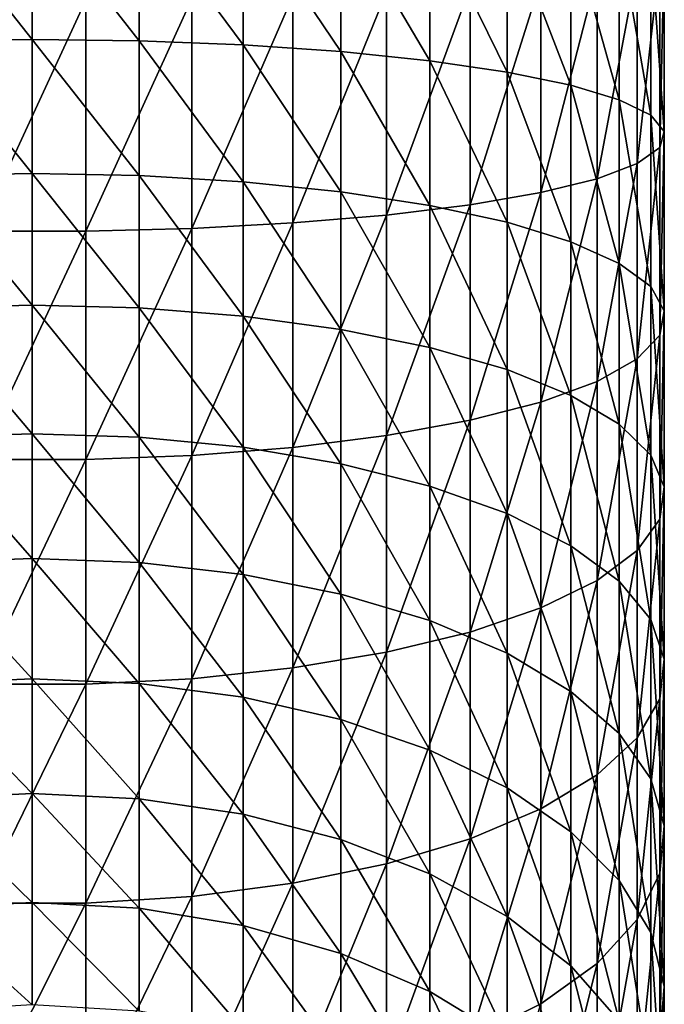
# Model space of a CAD drawing. Extents: x -23 to 23, y -172 to 23.
# Drawn here: x 0 to 10, y -142 to -127 of the extents above; entities that cross this region are included whole.
import ezdxf

# ---------------------------------------------------------------- set-up
doc = ezdxf.new("R2010")
doc.units = 0
doc.layers.add('L1', color=7, linetype='CONTINUOUS')

msp = doc.modelspace()

# ---------------------------------------------------------------- linework, layer by layer
at = {"layer": 'L1', "color": 7}
for points in [[(0, -127.2517, -29.96666), (-1.630858, -125.1934, -29.59088), (0, -125.1829, -29.72928)], [(0, -127.2517, -29.96666), (-1.630858, -127.2728, -29.82946), (-1.630858, -125.1934, -29.59088)], [(0, -127.2517, -29.96666), (0, -125.1829, -29.72928), (1.630858, -127.2728, -29.82946)], [(1.630858, -127.2728, -29.82946), (0, -125.1829, -29.72928), (1.630858, -125.1934, -29.59088)], [(1.630858, -127.2728, -29.82946), (1.630858, -125.1934, -29.59088), (3.214799, -127.3354, -29.42181)], [(3.214799, -127.3354, -29.42181), (1.630858, -125.1934, -29.59088), (3.214799, -125.2248, -29.17965)], [(3.214799, -127.3354, -29.42181), (3.214799, -125.2248, -29.17965), (4.706256, -127.4377, -28.75544)], [(4.706256, -127.4377, -28.75544), (3.214799, -125.2248, -29.17965), (4.706256, -125.2761, -28.50742)], [(4.706256, -127.4377, -28.75544), (4.706256, -125.2761, -28.50742), (6.062323, -127.5768, -27.84951)], [(6.062323, -127.5768, -27.84951), (4.706256, -125.2761, -28.50742), (6.062323, -125.3458, -27.59353)], [(6.062323, -127.5768, -27.84951), (6.062323, -125.3458, -27.59353), (7.243988, -127.7486, -26.73009)], [(7.243988, -127.7486, -26.73009), (6.062323, -125.3458, -27.59353), (7.243988, -125.432, -26.46428)], [(7.243988, -127.7486, -26.73009), (7.243988, -125.432, -26.46428), (8.217257, -127.9483, -25.42938)], [(8.217257, -127.9483, -25.42938), (7.243988, -125.432, -26.46428), (8.217257, -125.5321, -25.15215)], [(8.217257, -127.9483, -25.42938), (8.217257, -125.5321, -25.15215), (8.954129, -128.17, -23.9848)], [(8.954129, -128.17, -23.9848), (8.217257, -125.5321, -25.15215), (8.954129, -125.6433, -23.69489)], [(8.954129, -128.17, -23.9848), (8.954129, -125.6433, -23.69489), (9.433408, -128.4075, -22.43791)], [(9.433408, -128.4075, -22.43791), (8.954129, -125.6433, -23.69489), (9.433408, -125.7624, -22.13442)], [(9.433408, -128.4075, -22.43791), (9.433408, -125.7624, -22.13442), (9.641305, -128.6538, -20.83321)], [(9.641305, -128.6538, -20.83321), (9.433408, -125.7624, -22.13442), (9.641305, -125.8859, -20.51562)], [(9.641305, -128.6538, -20.83321), (9.641305, -125.8859, -20.51562), (9.571839, -128.9019, -19.21687)], [(9.571839, -128.9019, -19.21687), (9.641305, -125.8859, -20.51562), (9.571839, -126.0103, -18.88508)], [(9.227009, -129.1447, -17.63537), (9.227009, -126.1321, -17.28971), (8.616734, -129.3751, -16.13423)], [(8.616734, -129.3751, -16.13423), (9.227009, -126.1321, -17.28971), (8.616734, -126.2476, -15.77538)], [(9.571839, -128.9019, -19.21687), (9.571839, -126.0103, -18.88508), (9.227009, -129.1447, -17.63537)], [(9.227009, -129.1447, -17.63537), (9.571839, -126.0103, -18.88508), (9.227009, -126.1321, -17.28971)], [(8.616734, -129.3751, -16.13423), (8.616734, -126.2476, -15.77538), (7.758572, -129.5866, -14.75662)], [(7.758572, -129.5866, -14.75662), (8.616734, -126.2476, -15.77538), (7.758572, -126.3537, -14.38568)], [(7.758572, -129.5866, -14.75662), (7.758572, -126.3537, -14.38568), (6.67721, -129.7731, -13.54218)], [(6.67721, -129.7731, -13.54218), (7.758572, -126.3537, -14.38568), (6.67721, -126.4472, -13.16057)], [(3.974847, -130.0502, -11.73685), (3.974847, -126.5861, -11.33939), (2.431588, -130.1329, -11.19789)], [(2.431588, -130.1329, -11.19789), (3.974847, -126.5861, -11.33939), (2.431588, -126.6276, -10.7957)], [(5.403757, -129.9291, -12.52585), (5.403757, -126.5254, -12.13531), (3.974847, -130.0502, -11.73685)], [(3.974847, -130.0502, -11.73685), (5.403757, -126.5254, -12.13531), (3.974847, -126.5861, -11.33939)], [(6.67721, -129.7731, -13.54218), (6.67721, -126.4472, -13.16057), (5.403757, -129.9291, -12.52585)], [(5.403757, -129.9291, -12.52585), (6.67721, -126.4472, -13.16057), (5.403757, -126.5254, -12.13531)], [(0.818377, -130.1749, -10.92448), (0.818377, -126.6487, -10.51989), (-0.818377, -130.1749, -10.92448)], [(-0.818377, -130.1749, -10.92448), (0.818377, -126.6487, -10.51989), (-0.818377, -126.6487, -10.51989)], [(2.431588, -130.1329, -11.19789), (2.431588, -126.6276, -10.7957), (0.818377, -130.1749, -10.92448)], [(0.818377, -130.1749, -10.92448), (2.431588, -126.6276, -10.7957), (0.818377, -126.6487, -10.51989)], [(0, -129.2966, -30.36077), (-1.630858, -127.2728, -29.82946), (0, -127.2517, -29.96666)], [(0, -129.2966, -30.36077), (-1.630858, -129.328, -30.22557), (-1.630858, -127.2728, -29.82946)], [(0, -129.2966, -30.36077), (0, -127.2517, -29.96666), (1.630858, -129.328, -30.22557)], [(1.630858, -129.328, -30.22557), (0, -127.2517, -29.96666), (1.630858, -127.2728, -29.82946)], [(1.630858, -129.328, -30.22557), (1.630858, -127.2728, -29.82946), (3.214799, -129.4214, -29.82387)], [(3.214799, -129.4214, -29.82387), (1.630858, -127.2728, -29.82946), (3.214799, -127.3354, -29.42181)], [(3.214799, -129.4214, -29.82387), (3.214799, -127.3354, -29.42181), (4.706256, -129.5741, -29.16721)], [(4.706256, -129.5741, -29.16721), (3.214799, -127.3354, -29.42181), (4.706256, -127.4377, -28.75544)], [(4.706256, -129.5741, -29.16721), (4.706256, -127.4377, -28.75544), (6.062323, -129.7817, -28.27448)], [(6.062323, -129.7817, -28.27448), (4.706256, -127.4377, -28.75544), (6.062323, -127.5768, -27.84951)], [(6.062323, -129.7817, -28.27448), (6.062323, -127.5768, -27.84951), (7.243988, -130.0382, -27.17138)], [(7.243988, -130.0382, -27.17138), (6.062323, -127.5768, -27.84951), (7.243988, -127.7486, -26.73009)], [(7.243988, -130.0382, -27.17138), (7.243988, -127.7486, -26.73009), (8.217257, -130.3363, -25.88964)], [(8.217257, -130.3363, -25.88964), (7.243988, -127.7486, -26.73009), (8.217257, -127.9483, -25.42938)], [(8.217257, -130.3363, -25.88964), (8.217257, -127.9483, -25.42938), (8.954129, -130.6673, -24.46612)], [(8.954129, -130.6673, -24.46612), (8.217257, -127.9483, -25.42938), (8.954129, -128.17, -23.9848)], [(8.954129, -130.6673, -24.46612), (8.954129, -128.17, -23.9848), (9.433408, -131.0218, -22.94178)], [(9.433408, -131.0218, -22.94178), (8.954129, -128.17, -23.9848), (9.433408, -128.4075, -22.43791)], [(9.433408, -131.0218, -22.94178), (9.433408, -128.4075, -22.43791), (9.641305, -131.3895, -21.36047)], [(9.641305, -131.3895, -21.36047), (9.433408, -128.4075, -22.43791), (9.641305, -128.6538, -20.83321)], [(9.641305, -131.3895, -21.36047), (9.641305, -128.6538, -20.83321), (9.571839, -131.7599, -19.76769)], [(9.571839, -131.7599, -19.76769), (9.641305, -128.6538, -20.83321), (9.571839, -128.9019, -19.21687)], [(9.571839, -131.7599, -19.76769), (9.571839, -128.9019, -19.21687), (9.227009, -132.1223, -18.20926)], [(9.227009, -132.1223, -18.20926), (9.571839, -128.9019, -19.21687), (9.227009, -129.1447, -17.63537)], [(9.227009, -132.1223, -18.20926), (9.227009, -129.1447, -17.63537), (8.616734, -132.4663, -16.73)], [(8.616734, -132.4663, -16.73), (9.227009, -129.1447, -17.63537), (8.616734, -129.3751, -16.13423)], [(0, -131.3055, -30.90933), (-1.630858, -129.328, -30.22557), (0, -129.2966, -30.36077)], [(0, -131.3055, -30.90933), (0, -129.2966, -30.36077), (1.630858, -131.3471, -30.77691)], [(1.630858, -131.3471, -30.77691), (0, -129.2966, -30.36077), (1.630858, -129.328, -30.22557)], [(0, -131.3055, -30.90933), (-1.630858, -131.3471, -30.77691), (-1.630858, -129.328, -30.22557)], [(1.630858, -131.3471, -30.77691), (1.630858, -129.328, -30.22557), (3.214799, -131.4708, -30.38347)], [(3.214799, -131.4708, -30.38347), (1.630858, -129.328, -30.22557), (3.214799, -129.4214, -29.82387)], [(3.214799, -131.4708, -30.38347), (3.214799, -129.4214, -29.82387), (4.706256, -131.6731, -29.74034)], [(4.706256, -131.6731, -29.74034), (3.214799, -129.4214, -29.82387), (4.706256, -129.5741, -29.16721)], [(8.616734, -132.4663, -16.73), (8.616734, -129.3751, -16.13423), (7.758572, -132.782, -15.37247)], [(7.758572, -132.782, -15.37247), (8.616734, -129.3751, -16.13423), (7.758572, -129.5866, -14.75662)], [(4.706256, -131.6731, -29.74034), (4.706256, -129.5741, -29.16721), (6.062323, -131.948, -28.866)], [(6.062323, -131.948, -28.866), (4.706256, -129.5741, -29.16721), (6.062323, -129.7817, -28.27448)], [(7.758572, -132.782, -15.37247), (7.758572, -129.5866, -14.75662), (6.67721, -133.0602, -14.17574)], [(6.67721, -133.0602, -14.17574), (7.758572, -129.5866, -14.75662), (6.67721, -129.7731, -13.54218)], [(6.67721, -133.0602, -14.17574), (6.67721, -129.7731, -13.54218), (5.403757, -133.2932, -13.17422)], [(5.403757, -133.2932, -13.17422), (6.67721, -129.7731, -13.54218), (5.403757, -129.9291, -12.52585)], [(6.062323, -131.948, -28.866), (6.062323, -129.7817, -28.27448), (7.243988, -132.2877, -27.78561)], [(7.243988, -132.2877, -27.78561), (6.062323, -129.7817, -28.27448), (7.243988, -130.0382, -27.17138)], [(5.403757, -133.2932, -13.17422), (5.403757, -129.9291, -12.52585), (3.974847, -133.4739, -12.39673)], [(3.974847, -133.4739, -12.39673), (5.403757, -129.9291, -12.52585), (3.974847, -130.0502, -11.73685)], [(7.243988, -132.2877, -27.78561), (7.243988, -130.0382, -27.17138), (8.217257, -132.6824, -26.53026)], [(8.217257, -132.6824, -26.53026), (7.243988, -130.0382, -27.17138), (8.217257, -130.3363, -25.88964)], [(0.818377, -133.6601, -11.59621), (0.818377, -130.1749, -10.92448), (-0.818377, -133.6601, -11.59621)], [(-0.818377, -133.6601, -11.59621), (0.818377, -130.1749, -10.92448), (-0.818377, -130.1749, -10.92448)], [(2.431588, -133.5974, -11.86563), (2.431588, -130.1329, -11.19789), (0.818377, -133.6601, -11.59621)], [(0.818377, -133.6601, -11.59621), (2.431588, -130.1329, -11.19789), (0.818377, -130.1749, -10.92448)], [(3.974847, -133.4739, -12.39673), (3.974847, -130.0502, -11.73685), (2.431588, -133.5974, -11.86563)], [(2.431588, -133.5974, -11.86563), (3.974847, -130.0502, -11.73685), (2.431588, -130.1329, -11.19789)], [(8.217257, -132.6824, -26.53026), (8.217257, -130.3363, -25.88964), (8.954129, -133.1208, -25.13605)], [(8.954129, -133.1208, -25.13605), (8.217257, -130.3363, -25.88964), (8.954129, -130.6673, -24.46612)], [(8.954129, -133.1208, -25.13605), (8.954129, -130.6673, -24.46612), (9.433408, -133.5902, -23.6431)], [(9.433408, -133.5902, -23.6431), (8.954129, -130.6673, -24.46612), (9.433408, -131.0218, -22.94178)], [(9.433408, -133.5902, -23.6431), (9.433408, -131.0218, -22.94178), (9.641305, -134.0772, -22.09436)], [(9.641305, -134.0772, -22.09436), (9.433408, -131.0218, -22.94178), (9.641305, -131.3895, -21.36047)], [(0, -133.2669, -31.60914), (-1.630858, -131.3471, -30.77691), (0, -131.3055, -30.90933)], [(0, -133.2669, -31.60914), (-1.630858, -133.3185, -31.48027), (-1.630858, -131.3471, -30.77691)], [(0, -133.2669, -31.60914), (0, -131.3055, -30.90933), (1.630858, -133.3185, -31.48027)], [(1.630858, -133.3185, -31.48027), (0, -131.3055, -30.90933), (1.630858, -131.3471, -30.77691)], [(1.630858, -133.3185, -31.48027), (1.630858, -131.3471, -30.77691), (3.214799, -133.4717, -31.09739)], [(3.214799, -133.4717, -31.09739), (1.630858, -131.3471, -30.77691), (3.214799, -131.4708, -30.38347)], [(9.641305, -134.0772, -22.09436), (9.641305, -131.3895, -21.36047), (9.571839, -134.5677, -20.53437)], [(9.571839, -134.5677, -20.53437), (9.641305, -131.3895, -21.36047), (9.571839, -131.7599, -19.76769)], [(3.214799, -133.4717, -31.09739), (3.214799, -131.4708, -30.38347), (4.706256, -133.7223, -30.4715)], [(4.706256, -133.7223, -30.4715), (3.214799, -131.4708, -30.38347), (4.706256, -131.6731, -29.74034)], [(4.706256, -133.7223, -30.4715), (4.706256, -131.6731, -29.74034), (6.062323, -134.0629, -29.62061)], [(6.062323, -134.0629, -29.62061), (4.706256, -131.6731, -29.74034), (6.062323, -131.948, -28.866)], [(9.571839, -134.5677, -20.53437), (9.571839, -131.7599, -19.76769), (9.227009, -135.0476, -19.00803)], [(9.227009, -135.0476, -19.00803), (9.571839, -131.7599, -19.76769), (9.227009, -132.1223, -18.20926)], [(6.062323, -134.0629, -29.62061), (6.062323, -131.948, -28.866), (7.243988, -134.4839, -28.56921)], [(7.243988, -134.4839, -28.56921), (6.062323, -131.948, -28.866), (7.243988, -132.2877, -27.78561)], [(9.227009, -135.0476, -19.00803), (9.227009, -132.1223, -18.20926), (8.616734, -135.5031, -17.55923)], [(8.616734, -135.5031, -17.55923), (9.227009, -132.1223, -18.20926), (8.616734, -132.4663, -16.73)], [(7.243988, -134.4839, -28.56921), (7.243988, -132.2877, -27.78561), (8.217257, -134.973, -27.34753)], [(8.217257, -134.973, -27.34753), (7.243988, -132.2877, -27.78561), (8.217257, -132.6824, -26.53026)], [(8.616734, -135.5031, -17.55923), (8.616734, -132.4663, -16.73), (7.758572, -135.9212, -16.22966)], [(7.758572, -135.9212, -16.22966), (8.616734, -132.4663, -16.73), (7.758572, -132.782, -15.37247)], [(8.217257, -134.973, -27.34753), (8.217257, -132.6824, -26.53026), (8.954129, -135.5161, -25.99072)], [(8.954129, -135.5161, -25.99072), (8.217257, -132.6824, -26.53026), (8.954129, -133.1208, -25.13605)], [(7.758572, -135.9212, -16.22966), (7.758572, -132.782, -15.37247), (6.67721, -136.2897, -15.05757)], [(6.67721, -136.2897, -15.05757), (7.758572, -132.782, -15.37247), (6.67721, -133.0602, -14.17574)], [(6.67721, -136.2897, -15.05757), (6.67721, -133.0602, -14.17574), (5.403757, -136.5981, -14.07667)], [(5.403757, -136.5981, -14.07667), (6.67721, -133.0602, -14.17574), (5.403757, -133.2932, -13.17422)], [(8.954129, -135.5161, -25.99072), (8.954129, -133.1208, -25.13605), (9.433408, -136.0978, -24.53781)], [(9.433408, -136.0978, -24.53781), (8.954129, -133.1208, -25.13605), (9.433408, -133.5902, -23.6431)], [(0, -135.1693, -32.45615), (-1.630858, -133.3185, -31.48027), (0, -133.2669, -31.60914)], [(0, -135.1693, -32.45615), (-1.630858, -135.2305, -32.33159), (-1.630858, -133.3185, -31.48027)], [(0, -135.1693, -32.45615), (0, -133.2669, -31.60914), (1.630858, -135.2305, -32.33159)], [(1.630858, -135.2305, -32.33159), (0, -133.2669, -31.60914), (1.630858, -133.3185, -31.48027)], [(1.630858, -135.2305, -32.33159), (1.630858, -133.3185, -31.48027), (3.214799, -135.4125, -31.96148)], [(3.214799, -135.4125, -31.96148), (1.630858, -133.3185, -31.48027), (3.214799, -133.4717, -31.09739)], [(5.403757, -136.5981, -14.07667), (5.403757, -133.2932, -13.17422), (3.974847, -136.8376, -13.31519)], [(3.974847, -136.8376, -13.31519), (5.403757, -133.2932, -13.17422), (3.974847, -133.4739, -12.39673)], [(3.974847, -136.8376, -13.31519), (3.974847, -133.4739, -12.39673), (2.431588, -137.0011, -12.79503)], [(2.431588, -137.0011, -12.79503), (3.974847, -133.4739, -12.39673), (2.431588, -133.5974, -11.86563)], [(3.214799, -135.4125, -31.96148), (3.214799, -133.4717, -31.09739), (4.706256, -135.71, -31.35647)], [(4.706256, -135.71, -31.35647), (3.214799, -133.4717, -31.09739), (4.706256, -133.7223, -30.4715)], [(2.431588, -137.0011, -12.79503), (2.431588, -133.5974, -11.86563), (0.818377, -137.0841, -12.53115)], [(0.818377, -137.0841, -12.53115), (2.431588, -133.5974, -11.86563), (0.818377, -133.6601, -11.59621)], [(9.433408, -136.0978, -24.53781), (9.433408, -133.5902, -23.6431), (9.641305, -136.7012, -23.03061)], [(9.641305, -136.7012, -23.03061), (9.433408, -133.5902, -23.6431), (9.641305, -134.0772, -22.09436)], [(0.818377, -137.0841, -12.53115), (0.818377, -133.6601, -11.59621), (-0.818377, -137.0841, -12.53115)], [(-0.818377, -137.0841, -12.53115), (0.818377, -133.6601, -11.59621), (-0.818377, -133.6601, -11.59621)], [(4.706256, -135.71, -31.35647), (4.706256, -133.7223, -30.4715), (6.062323, -136.1144, -30.53397)], [(6.062323, -136.1144, -30.53397), (4.706256, -133.7223, -30.4715), (6.062323, -134.0629, -29.62061)], [(6.062323, -136.1144, -30.53397), (6.062323, -134.0629, -29.62061), (7.243988, -136.6141, -29.51763)], [(7.243988, -136.6141, -29.51763), (6.062323, -134.0629, -29.62061), (7.243988, -134.4839, -28.56921)], [(9.641305, -136.7012, -23.03061), (9.641305, -134.0772, -22.09436), (9.571839, -137.309, -21.51246)], [(9.571839, -137.309, -21.51246), (9.641305, -134.0772, -22.09436), (9.571839, -134.5677, -20.53437)], [(7.243988, -136.6141, -29.51763), (7.243988, -134.4839, -28.56921), (8.217257, -137.1947, -28.3367)], [(8.217257, -137.1947, -28.3367), (7.243988, -134.4839, -28.56921), (8.217257, -134.973, -27.34753)], [(9.571839, -137.309, -21.51246), (9.571839, -134.5677, -20.53437), (9.227009, -137.9036, -20.02706)], [(9.227009, -137.9036, -20.02706), (9.571839, -134.5677, -20.53437), (9.227009, -135.0476, -19.00803)], [(8.217257, -137.1947, -28.3367), (8.217257, -134.973, -27.34753), (8.954129, -137.8395, -27.02516)], [(8.954129, -137.8395, -27.02516), (8.217257, -134.973, -27.34753), (8.954129, -135.5161, -25.99072)], [(9.227009, -137.9036, -20.02706), (9.227009, -135.0476, -19.00803), (8.616734, -138.4681, -18.61712)], [(8.616734, -138.4681, -18.61712), (9.227009, -135.0476, -19.00803), (8.616734, -135.5031, -17.55923)], [(0, -137.0018, -33.44546), (-1.630858, -135.2305, -32.33159), (0, -135.1693, -32.45615)], [(0, -137.0018, -33.44546), (-1.630858, -137.0723, -33.32592), (-1.630858, -135.2305, -32.33159)], [(0, -137.0018, -33.44546), (0, -135.1693, -32.45615), (1.630858, -137.0723, -33.32592)], [(1.630858, -137.0723, -33.32592), (0, -135.1693, -32.45615), (1.630858, -135.2305, -32.33159)], [(1.630858, -137.0723, -33.32592), (1.630858, -135.2305, -32.33159), (3.214799, -137.2819, -32.97073)], [(3.214799, -137.2819, -32.97073), (1.630858, -135.2305, -32.33159), (3.214799, -135.4125, -31.96148)], [(3.214799, -137.2819, -32.97073), (3.214799, -135.4125, -31.96148), (4.706256, -137.6245, -32.3901)], [(4.706256, -137.6245, -32.3901), (3.214799, -135.4125, -31.96148), (4.706256, -135.71, -31.35647)], [(8.616734, -138.4681, -18.61712), (8.616734, -135.5031, -17.55923), (7.758572, -138.9861, -17.32321)], [(7.758572, -138.9861, -17.32321), (8.616734, -135.5031, -17.55923), (7.758572, -135.9212, -16.22966)], [(8.954129, -137.8395, -27.02516), (8.954129, -135.5161, -25.99072), (9.433408, -138.53, -25.62072)], [(9.433408, -138.53, -25.62072), (8.954129, -135.5161, -25.99072), (9.433408, -136.0978, -24.53781)], [(4.706256, -137.6245, -32.3901), (4.706256, -135.71, -31.35647), (6.062323, -138.0904, -31.60075)], [(6.062323, -138.0904, -31.60075), (4.706256, -135.71, -31.35647), (6.062323, -136.1144, -30.53397)], [(7.758572, -138.9861, -17.32321), (7.758572, -135.9212, -16.22966), (6.67721, -139.4427, -16.18256)], [(6.67721, -139.4427, -16.18256), (7.758572, -135.9212, -16.22966), (6.67721, -136.2897, -15.05757)], [(6.062323, -138.0904, -31.60075), (6.062323, -136.1144, -30.53397), (7.243988, -138.6659, -30.62539)], [(7.243988, -138.6659, -30.62539), (6.062323, -136.1144, -30.53397), (7.243988, -136.6141, -29.51763)], [(9.433408, -138.53, -25.62072), (9.433408, -136.0978, -24.53781), (9.641305, -139.2464, -24.16379)], [(9.641305, -139.2464, -24.16379), (9.433408, -136.0978, -24.53781), (9.641305, -136.7012, -23.03061)], [(6.67721, -139.4427, -16.18256), (6.67721, -136.2897, -15.05757), (5.403757, -139.8249, -15.22797)], [(5.403757, -139.8249, -15.22797), (6.67721, -136.2897, -15.05757), (5.403757, -136.5981, -14.07667)], [(5.403757, -139.8249, -15.22797), (5.403757, -136.5981, -14.07667), (3.974847, -140.1216, -14.48692)], [(3.974847, -140.1216, -14.48692), (5.403757, -136.5981, -14.07667), (3.974847, -136.8376, -13.31519)], [(7.243988, -138.6659, -30.62539), (7.243988, -136.6141, -29.51763), (8.217257, -139.3347, -29.49206)], [(8.217257, -139.3347, -29.49206), (7.243988, -136.6141, -29.51763), (8.217257, -137.1947, -28.3367)], [(9.641305, -139.2464, -24.16379), (9.641305, -136.7012, -23.03061), (9.571839, -139.9679, -22.6963)], [(9.571839, -139.9679, -22.6963), (9.641305, -136.7012, -23.03061), (9.571839, -137.309, -21.51246)], [(3.974847, -140.1216, -14.48692), (3.974847, -136.8376, -13.31519), (2.431588, -140.3242, -13.98071)], [(2.431588, -140.3242, -13.98071), (3.974847, -136.8376, -13.31519), (2.431588, -137.0011, -12.79503)], [(0, -138.7537, -34.57133), (-1.630858, -137.0723, -33.32592), (0, -137.0018, -33.44546)], [(0, -138.7537, -34.57133), (-1.630858, -138.8331, -34.4575), (-1.630858, -137.0723, -33.32592)], [(0.818377, -140.427, -13.72391), (0.818377, -137.0841, -12.53115), (-0.818377, -140.427, -13.72391)], [(-0.818377, -140.427, -13.72391), (0.818377, -137.0841, -12.53115), (-0.818377, -137.0841, -12.53115)], [(0, -138.7537, -34.57133), (0, -137.0018, -33.44546), (1.630858, -138.8331, -34.4575)], [(1.630858, -138.8331, -34.4575), (0, -137.0018, -33.44546), (1.630858, -137.0723, -33.32592)], [(2.431588, -140.3242, -13.98071), (2.431588, -137.0011, -12.79503), (0.818377, -140.427, -13.72391)], [(0.818377, -140.427, -13.72391), (2.431588, -137.0011, -12.79503), (0.818377, -137.0841, -12.53115)], [(1.630858, -138.8331, -34.4575), (1.630858, -137.0723, -33.32592), (3.214799, -139.0691, -34.11929)], [(3.214799, -139.0691, -34.11929), (1.630858, -137.0723, -33.32592), (3.214799, -137.2819, -32.97073)], [(8.217257, -139.3347, -29.49206), (8.217257, -137.1947, -28.3367), (8.954129, -140.0775, -28.23338)], [(8.954129, -140.0775, -28.23338), (8.217257, -137.1947, -28.3367), (8.954129, -137.8395, -27.02516)], [(3.214799, -139.0691, -34.11929), (3.214799, -137.2819, -32.97073), (4.706256, -139.4549, -33.56642)], [(4.706256, -139.4549, -33.56642), (3.214799, -137.2819, -32.97073), (4.706256, -137.6245, -32.3901)], [(9.571839, -139.9679, -22.6963), (9.571839, -137.309, -21.51246), (9.227009, -140.6739, -21.26044)], [(9.227009, -140.6739, -21.26044), (9.571839, -137.309, -21.51246), (9.227009, -137.9036, -20.02706)], [(4.706256, -139.4549, -33.56642), (4.706256, -137.6245, -32.3901), (6.062323, -139.9794, -32.81479)], [(6.062323, -139.9794, -32.81479), (4.706256, -137.6245, -32.3901), (6.062323, -138.0904, -31.60075)], [(8.954129, -140.0775, -28.23338), (8.954129, -137.8395, -27.02516), (9.433408, -140.8729, -26.88555)], [(9.433408, -140.8729, -26.88555), (8.954129, -137.8395, -27.02516), (9.433408, -138.53, -25.62072)], [(9.227009, -140.6739, -21.26044), (9.227009, -137.9036, -20.02706), (8.616734, -141.344, -19.89754)], [(8.616734, -141.344, -19.89754), (9.227009, -137.9036, -20.02706), (8.616734, -138.4681, -18.61712)], [(6.062323, -139.9794, -32.81479), (6.062323, -138.0904, -31.60075), (7.243988, -140.6276, -31.88605)], [(7.243988, -140.6276, -31.88605), (6.062323, -138.0904, -31.60075), (7.243988, -138.6659, -30.62539)], [(8.616734, -141.344, -19.89754), (8.616734, -138.4681, -18.61712), (7.758572, -141.9589, -18.6468)], [(7.758572, -141.9589, -18.6468), (8.616734, -138.4681, -18.61712), (7.758572, -138.9861, -17.32321)], [(9.433408, -140.8729, -26.88555), (9.433408, -138.53, -25.62072), (9.641305, -141.698, -25.48735)], [(9.641305, -141.698, -25.48735), (9.433408, -138.53, -25.62072), (9.641305, -139.2464, -24.16379)], [(0, -140.4148, -35.82723), (-1.630858, -138.8331, -34.4575), (0, -138.7537, -34.57133)], [(0, -140.4148, -35.82723), (0, -138.7537, -34.57133), (1.630858, -140.5027, -35.71977)], [(1.630858, -140.5027, -35.71977), (0, -138.7537, -34.57133), (1.630858, -138.8331, -34.4575)], [(7.243988, -140.6276, -31.88605), (7.243988, -138.6659, -30.62539), (8.217257, -141.3806, -30.80689)], [(8.217257, -141.3806, -30.80689), (7.243988, -138.6659, -30.62539), (8.217257, -139.3347, -29.49206)], [(0, -140.4148, -35.82723), (-1.630858, -140.5027, -35.71977), (-1.630858, -138.8331, -34.4575)], [(1.630858, -140.5027, -35.71977), (1.630858, -138.8331, -34.4575), (3.214799, -140.7637, -35.40049)], [(3.214799, -140.7637, -35.40049), (1.630858, -138.8331, -34.4575), (3.214799, -139.0691, -34.11929)], [(7.758572, -141.9589, -18.6468), (7.758572, -138.9861, -17.32321), (6.67721, -142.501, -17.5442)], [(6.67721, -142.501, -17.5442), (7.758572, -138.9861, -17.32321), (6.67721, -139.4427, -16.18256)], [(3.214799, -140.7637, -35.40049), (3.214799, -139.0691, -34.11929), (4.706256, -141.1905, -34.87858)], [(4.706256, -141.1905, -34.87858), (3.214799, -139.0691, -34.11929), (4.706256, -139.4549, -33.56642)], [(8.217257, -141.3806, -30.80689), (8.217257, -139.3347, -29.49206), (8.954129, -142.217, -29.60837)], [(8.954129, -142.217, -29.60837), (8.217257, -139.3347, -29.49206), (8.954129, -140.0775, -28.23338)], [(9.641305, -141.698, -25.48735), (9.641305, -139.2464, -24.16379), (9.571839, -142.529, -24.07901)], [(9.571839, -142.529, -24.07901), (9.641305, -139.2464, -24.16379), (9.571839, -139.9679, -22.6963)], [(4.706256, -141.1905, -34.87858), (4.706256, -139.4549, -33.56642), (6.062323, -141.7707, -34.16905)], [(6.062323, -141.7707, -34.16905), (4.706256, -139.4549, -33.56642), (6.062323, -139.9794, -32.81479)], [(6.67721, -142.501, -17.5442), (6.67721, -139.4427, -16.18256), (5.403757, -142.9547, -16.62145)], [(5.403757, -142.9547, -16.62145), (6.67721, -139.4427, -16.18256), (5.403757, -139.8249, -15.22797)], [(5.403757, -142.9547, -16.62145), (5.403757, -139.8249, -15.22797), (3.974847, -143.3069, -15.90512)], [(3.974847, -143.3069, -15.90512), (5.403757, -139.8249, -15.22797), (3.974847, -140.1216, -14.48692)], [(6.062323, -141.7707, -34.16905), (6.062323, -139.9794, -32.81479), (7.243988, -142.4876, -33.29231)], [(7.243988, -142.4876, -33.29231), (6.062323, -139.9794, -32.81479), (7.243988, -140.6276, -31.88605)], [(8.954129, -142.217, -29.60837), (8.954129, -140.0775, -28.23338), (9.433408, -143.1126, -28.32497)], [(9.433408, -143.1126, -28.32497), (8.954129, -140.0775, -28.23338), (9.433408, -140.8729, -26.88555)], [(9.571839, -142.529, -24.07901), (9.571839, -139.9679, -22.6963), (9.227009, -143.3422, -22.70103)], [(9.227009, -143.3422, -22.70103), (9.571839, -139.9679, -22.6963), (9.227009, -140.6739, -21.26044)], [(3.974847, -143.3069, -15.90512), (3.974847, -140.1216, -14.48692), (2.431588, -143.5475, -15.41579)], [(2.431588, -143.5475, -15.41579), (3.974847, -140.1216, -14.48692), (2.431588, -140.3242, -13.98071)], [(2.431588, -143.5475, -15.41579), (2.431588, -140.3242, -13.98071), (0.818377, -143.6695, -15.16756)], [(0.818377, -143.6695, -15.16756), (2.431588, -140.3242, -13.98071), (0.818377, -140.427, -13.72391)], [(0, -141.9756, -37.20587), (-1.630858, -140.5027, -35.71977), (0, -140.4148, -35.82723)], [(0, -141.9756, -37.20587), (-1.630858, -142.0714, -37.10542), (-1.630858, -140.5027, -35.71977)], [(0.818377, -143.6695, -15.16756), (0.818377, -140.427, -13.72391), (-0.818377, -143.6695, -15.16756)], [(-0.818377, -143.6695, -15.16756), (0.818377, -140.427, -13.72391), (-0.818377, -140.427, -13.72391)], [(0, -141.9756, -37.20587), (0, -140.4148, -35.82723), (1.630858, -142.0714, -37.10542)], [(1.630858, -142.0714, -37.10542), (0, -140.4148, -35.82723), (1.630858, -140.5027, -35.71977)], [(1.630858, -142.0714, -37.10542), (1.630858, -140.5027, -35.71977), (3.214799, -142.3559, -36.80693)], [(3.214799, -142.3559, -36.80693), (1.630858, -140.5027, -35.71977), (3.214799, -140.7637, -35.40049)], [(7.243988, -142.4876, -33.29231), (7.243988, -140.6276, -31.88605), (8.217257, -143.3206, -32.27358)], [(8.217257, -143.3206, -32.27358), (7.243988, -140.6276, -31.88605), (8.217257, -141.3806, -30.80689)], [(9.227009, -143.3422, -22.70103), (9.227009, -140.6739, -21.26044), (8.616734, -144.1141, -21.39306)], [(8.616734, -144.1141, -21.39306), (9.227009, -140.6739, -21.26044), (8.616734, -141.344, -19.89754)], [(3.214799, -142.3559, -36.80693), (3.214799, -140.7637, -35.40049), (4.706256, -142.8212, -36.319)], [(4.706256, -142.8212, -36.319), (3.214799, -140.7637, -35.40049), (4.706256, -141.1905, -34.87858)], [(9.433408, -143.1126, -28.32497), (9.433408, -140.8729, -26.88555), (9.641305, -144.0417, -26.9936)], [(9.641305, -144.0417, -26.9936), (9.433408, -140.8729, -26.88555), (9.641305, -141.698, -25.48735)], [(4.706256, -142.8212, -36.319), (4.706256, -141.1905, -34.87858), (6.062323, -143.4537, -35.65567)], [(6.062323, -143.4537, -35.65567), (4.706256, -141.1905, -34.87858), (6.062323, -141.7707, -34.16905)], [(8.616734, -144.1141, -21.39306), (8.616734, -141.344, -19.89754), (7.758572, -144.8224, -20.19273)], [(7.758572, -144.8224, -20.19273), (8.616734, -141.344, -19.89754), (7.758572, -141.9589, -18.6468)], [(8.217257, -143.3206, -32.27358), (8.217257, -141.3806, -30.80689), (8.954129, -144.2457, -31.14217)], [(8.954129, -144.2457, -31.14217), (8.217257, -141.3806, -30.80689), (8.954129, -142.217, -29.60837)], [(9.641305, -144.0417, -26.9936), (9.641305, -141.698, -25.48735), (9.571839, -144.9776, -25.65257)], [(9.571839, -144.9776, -25.65257), (9.641305, -141.698, -25.48735), (9.571839, -142.529, -24.07901)], [(6.062323, -143.4537, -35.65567), (6.062323, -141.7707, -34.16905), (7.243988, -144.2352, -34.83601)], [(7.243988, -144.2352, -34.83601), (6.062323, -141.7707, -34.16905), (7.243988, -142.4876, -33.29231)], [(7.758572, -144.8224, -20.19273), (7.758572, -141.9589, -18.6468), (6.67721, -145.4468, -19.13457)], [(6.67721, -145.4468, -19.13457), (7.758572, -141.9589, -18.6468), (6.67721, -142.501, -17.5442)]]:
    msp.add_3dface(points, dxfattribs=at)

doc.saveas('drawing.dxf')
